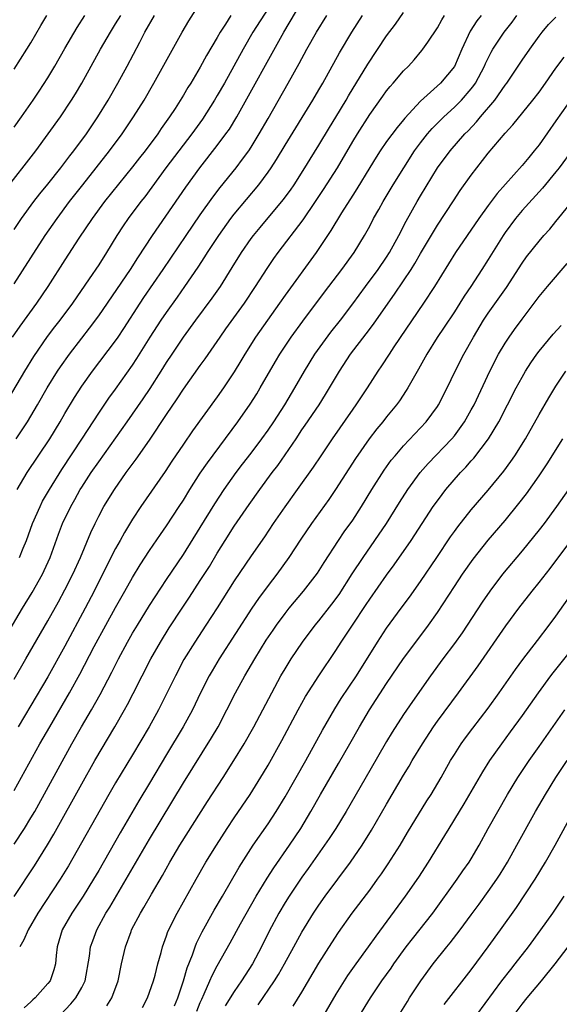
# Model space of a CAD drawing. Units: inches. Extents: x 2628000 to 2631000, y 1470000 to 1473000.
# Drawn here: x 2628478 to 2628541, y 1471322 to 1471438 of the extents above; entities that cross this region are included whole.
import ezdxf

# ---------------------------------------------------------------- set-up
doc = ezdxf.new("R2010")
doc.units = ezdxf.units.IN
doc.header["$MEASUREMENT"] = 0
doc.layers.add('LD26281470_2ft', color=222, linetype='Continuous')

msp = doc.modelspace()

# ---------------------------------------------------------------- linework, layer by layer
at = {"layer": 'LD26281470_2ft'}
for points, elevation in [([(2628477, 1471407.29), (2628479, 1471410.36), (2628480.69, 1471413), (2628482.08, 1471415), (2628483.57, 1471417), (2628484.19, 1471417.81), (2628485.12, 1471419), (2628488.29, 1471423), (2628489.76, 1471425), (2628491.12, 1471427), (2628492.35, 1471429), (2628493.5, 1471431), (2628496.87, 1471437), (2628497.65, 1471438.35), (2628499.3, 1471441)], 11368), ([(2628477.27, 1471389), (2628478.6, 1471391), (2628479.78, 1471393), (2628480.92, 1471395), (2628482.15, 1471397), (2628482.49, 1471397.51), (2628483.54, 1471399), (2628485, 1471400.9), (2628485.93, 1471402.07), (2628487, 1471403.5), (2628490.75, 1471409), (2628491.62, 1471410.38), (2628493.34, 1471413), (2628497.29, 1471418.72), (2628498.94, 1471421), (2628501, 1471423.62), (2628502.03, 1471425), (2628502.43, 1471425.57), (2628503.3, 1471427), (2628508.86, 1471437), (2628511, 1471440.58)], 11362), ([(2628476.16, 1471365.84), (2628478, 1471369), (2628479.14, 1471370.86), (2628480.35, 1471373), (2628480.57, 1471373.43), (2628481.27, 1471375), (2628482.25, 1471377.75), (2628482.72, 1471379), (2628483.69, 1471381), (2628484.17, 1471381.83), (2628484.82, 1471383), (2628485, 1471383.29), (2628486.12, 1471385), (2628487, 1471386.29), (2628490.37, 1471391), (2628492.27, 1471393.73), (2628493.07, 1471394.93), (2628494.38, 1471397), (2628495, 1471398.01), (2628495.66, 1471399), (2628497, 1471400.98), (2628498.47, 1471403), (2628500.4, 1471405.6), (2628501.38, 1471407), (2628502.77, 1471409.23), (2628503.85, 1471411), (2628505, 1471412.63), (2628505.28, 1471413), (2628506.05, 1471413.95), (2628508.79, 1471417.22), (2628509.63, 1471418.37), (2628510.07, 1471419), (2628511.35, 1471421), (2628511.97, 1471422.03), (2628513, 1471423.68), (2628514.24, 1471425.76), (2628515, 1471426.99), (2628516.21, 1471429), (2628516.5, 1471429.5), (2628518.78, 1471433.22), (2628521, 1471436.57), (2628522.04, 1471437.96), (2628523, 1471439.32)], 11356), ([(2628507, 1471439.82), (2628505.21, 1471437), (2628504.04, 1471435), (2628501.84, 1471431), (2628501, 1471429.52), (2628500.69, 1471429), (2628499.24, 1471426.76), (2628497.98, 1471425), (2628494.93, 1471421), (2628492.43, 1471417.57), (2628491.98, 1471417), (2628490.48, 1471415), (2628489.87, 1471414.13), (2628489.15, 1471413), (2628487.93, 1471411), (2628487, 1471409.55), (2628485.88, 1471407.88), (2628483.89, 1471405), (2628482.4, 1471403), (2628481.78, 1471402.22), (2628480.93, 1471401.07), (2628479.29, 1471398.71), (2628478.22, 1471397), (2628476.3, 1471393.7)], 11364), ([(2628475.82, 1471418.18), (2628479.58, 1471423), (2628481.05, 1471425), (2628482.48, 1471427), (2628483.8, 1471429), (2628484.26, 1471429.74), (2628485, 1471431), (2628487.23, 1471435), (2628488.39, 1471437), (2628489, 1471437.98), (2628489.6, 1471439)], 11372), ([(2628502.59, 1471439), (2628501.96, 1471437.96), (2628501.35, 1471437), (2628501, 1471436.39), (2628499.74, 1471434.26), (2628499, 1471432.88), (2628497.89, 1471431), (2628497.54, 1471430.46), (2628497, 1471429.56), (2628496.01, 1471428.01), (2628495.35, 1471427), (2628494.38, 1471425.62), (2628493.97, 1471425), (2628492.48, 1471423), (2628491.82, 1471422.18), (2628491, 1471421.1), (2628487.68, 1471417), (2628486.23, 1471415), (2628484.67, 1471412.67), (2628483, 1471410.13), (2628481.01, 1471407), (2628479.64, 1471405), (2628477.69, 1471402.31), (2628476.8, 1471401)], 11366), ([(2628477, 1471432.63), (2628478.53, 1471435), (2628479, 1471435.76), (2628480.18, 1471437.82), (2628480.88, 1471439)], 11376), ([(2628477, 1471425.8), (2628477.87, 1471427), (2628479.28, 1471429), (2628479.97, 1471430.03), (2628481, 1471431.61), (2628481.83, 1471433), (2628483, 1471435.07), (2628484.44, 1471437.56), (2628485.38, 1471439)], 11374), ([(2628477, 1471413.71), (2628477.89, 1471415), (2628479.34, 1471417), (2628480.06, 1471417.94), (2628481, 1471419.08), (2628482.52, 1471421), (2628483.58, 1471422.42), (2628484.05, 1471423), (2628485.55, 1471425), (2628486.91, 1471427), (2628488.13, 1471429), (2628489.27, 1471431), (2628490.35, 1471433), (2628491.84, 1471435.84), (2628492.46, 1471437), (2628493.59, 1471439)], 11370), ([(2628477, 1471360.63), (2628478.41, 1471363), (2628481, 1471367.52), (2628482.25, 1471369.75), (2628483, 1471371.17), (2628483.93, 1471373), (2628484.84, 1471375), (2628486.06, 1471377.94), (2628486.57, 1471379), (2628487, 1471379.85), (2628487.62, 1471381), (2628488.86, 1471383), (2628490.26, 1471385), (2628491.42, 1471386.58), (2628493, 1471388.84), (2628495, 1471391.85), (2628496.28, 1471393.72), (2628497, 1471394.85), (2628499, 1471397.65), (2628499.57, 1471398.43), (2628501.34, 1471401), (2628502.03, 1471401.97), (2628504.21, 1471405), (2628505.53, 1471407), (2628506.88, 1471409.12), (2628507.7, 1471410.3), (2628508.21, 1471411), (2628511.13, 1471414.87), (2628512.61, 1471417), (2628513.56, 1471418.43), (2628515.18, 1471421), (2628517, 1471424.1), (2628517.55, 1471425), (2628519, 1471427.29), (2628520.54, 1471429.46), (2628521, 1471430.08), (2628521.42, 1471430.58), (2628521.79, 1471431), (2628523, 1471432.43), (2628523.57, 1471433), (2628524.25, 1471433.75), (2628525.16, 1471434.84), (2628525.28, 1471435), (2628525.85, 1471435.85), (2628527, 1471437.52), (2628527.53, 1471438.47), (2628527.85, 1471439)], 11354), ([(2628477, 1471347.47), (2628480.06, 1471353), (2628481.22, 1471355), (2628483.57, 1471359), (2628484.78, 1471361.22), (2628486.48, 1471364.48), (2628487.85, 1471367), (2628489, 1471369.08), (2628490.1, 1471371), (2628491, 1471372.63), (2628491.89, 1471374.11), (2628493, 1471375.81), (2628494.29, 1471377.71), (2628495, 1471378.74), (2628496.49, 1471381), (2628497, 1471381.77), (2628497.75, 1471383), (2628499, 1471384.95), (2628499.83, 1471386.17), (2628503.43, 1471391), (2628504.9, 1471393.1), (2628505.68, 1471394.32), (2628506.08, 1471395), (2628507.86, 1471398.14), (2628508.37, 1471399), (2628509, 1471399.94), (2628509.74, 1471401), (2628511.11, 1471402.89), (2628513.68, 1471406.32), (2628515.73, 1471409), (2628517.17, 1471411), (2628518.38, 1471413), (2628519, 1471414.11), (2628519.47, 1471415), (2628520.08, 1471416.08), (2628520.61, 1471417), (2628521.79, 1471419), (2628523.02, 1471421), (2628524.3, 1471423), (2628525, 1471423.94), (2628525.84, 1471425), (2628526.38, 1471425.62), (2628527.76, 1471427), (2628529, 1471428.14), (2628529.84, 1471429), (2628531, 1471430.34), (2628531.29, 1471430.71), (2628531.49, 1471431), (2628532.57, 1471433), (2628532.69, 1471433.31), (2628533, 1471433.96), (2628533.35, 1471434.65), (2628533.55, 1471435), (2628534.88, 1471437), (2628535.81, 1471438.19), (2628536.38, 1471439)], 11350), ([(2628477, 1471341.12), (2628478.25, 1471343), (2628479, 1471344.23), (2628479.44, 1471345), (2628483.81, 1471353), (2628484.96, 1471355), (2628486.16, 1471357), (2628487.18, 1471358.82), (2628488.55, 1471361.45), (2628489.33, 1471363), (2628490.4, 1471365), (2628491, 1471366.05), (2628491.57, 1471367), (2628493, 1471369.32), (2628493.65, 1471370.35), (2628495, 1471372.4), (2628497, 1471375.35), (2628499, 1471378.54), (2628500.7, 1471381.3), (2628501.82, 1471383), (2628503.23, 1471385), (2628503.99, 1471386.01), (2628505, 1471387.31), (2628506.27, 1471389), (2628507, 1471390.01), (2628507.67, 1471391), (2628508.97, 1471393), (2628510.15, 1471395), (2628511.29, 1471397), (2628512.54, 1471399), (2628514.42, 1471401.58), (2628515.54, 1471403), (2628517, 1471404.92), (2628518.51, 1471407), (2628520.02, 1471409), (2628521, 1471410.44), (2628521.35, 1471411), (2628522.43, 1471413), (2628523.31, 1471414.69), (2628524.6, 1471417), (2628525, 1471417.68), (2628527.02, 1471421), (2628528.49, 1471423), (2628530.25, 1471425), (2628530.63, 1471425.37), (2628531.6, 1471426.41), (2628532.07, 1471427), (2628533.76, 1471429), (2628535, 1471430.75), (2628535.2, 1471431), (2628537, 1471433.69), (2628537.9, 1471435), (2628539, 1471436.53), (2628539.36, 1471437), (2628540.1, 1471437.9), (2628541, 1471438.8)], 11348), ([(2628477.36, 1471383), (2628478.54, 1471385), (2628481.24, 1471389), (2628482.44, 1471391), (2628483, 1471391.98), (2628484.13, 1471393.87), (2628485, 1471395.2), (2628486.28, 1471397), (2628489, 1471400.58), (2628489.29, 1471401), (2628489.98, 1471402.02), (2628491.88, 1471405), (2628492.33, 1471405.67), (2628494.63, 1471409), (2628497.31, 1471413), (2628499, 1471415.46), (2628500.47, 1471417.53), (2628501.33, 1471418.67), (2628503.22, 1471421), (2628504, 1471422), (2628504.72, 1471423), (2628505, 1471423.43), (2628505.96, 1471425), (2628507, 1471426.83), (2628509.39, 1471431), (2628510.69, 1471433.31), (2628511.59, 1471435), (2628512.7, 1471437), (2628513.95, 1471439)], 11360), ([(2628532.15, 1471439), (2628531.64, 1471438.36), (2628530.86, 1471437.14), (2628529.88, 1471435), (2628529, 1471432.96), (2628527.35, 1471431), (2628525, 1471428.85), (2628523.15, 1471426.85), (2628523, 1471426.66), (2628522.23, 1471425.77), (2628521, 1471424.1), (2628520.24, 1471423), (2628519.75, 1471422.25), (2628519, 1471421.04), (2628517.49, 1471418.51), (2628517, 1471417.77), (2628515.69, 1471415.69), (2628514.42, 1471413.58), (2628512.67, 1471411), (2628509, 1471405.94), (2628508.35, 1471405), (2628506.92, 1471403), (2628505.52, 1471401), (2628504.26, 1471399), (2628503.79, 1471398.2), (2628503, 1471396.9), (2628501.73, 1471395), (2628501, 1471393.95), (2628498.08, 1471389.92), (2628497, 1471388.36), (2628495.65, 1471386.35), (2628494.86, 1471385.14), (2628491.98, 1471381), (2628491, 1471379.49), (2628490.06, 1471377.94), (2628489.55, 1471377), (2628489, 1471376.04), (2628487.96, 1471374.04), (2628486.45, 1471371), (2628485.42, 1471369), (2628483, 1471364.51), (2628481, 1471360.89), (2628479, 1471357.52), (2628477.47, 1471355)], 11352), ([(2628477.65, 1471375), (2628478.09, 1471376.09), (2628478.48, 1471377), (2628479.19, 1471379), (2628480.07, 1471381), (2628480.38, 1471381.62), (2628481.19, 1471383), (2628482.63, 1471385.37), (2628485.09, 1471389.09), (2628487, 1471392.03), (2628488.21, 1471393.79), (2628489, 1471394.85), (2628491, 1471397.68), (2628491.52, 1471398.48), (2628493.07, 1471401), (2628494.37, 1471403), (2628495, 1471403.92), (2628496.29, 1471405.71), (2628497.19, 1471407), (2628498.74, 1471409.26), (2628499.53, 1471410.47), (2628499.86, 1471411), (2628501.18, 1471413), (2628502.61, 1471415), (2628503, 1471415.52), (2628505.89, 1471419), (2628507, 1471420.48), (2628507.36, 1471421), (2628508.01, 1471421.99), (2628509, 1471423.66), (2628512.27, 1471429), (2628513, 1471430.22), (2628513.46, 1471431), (2628515.42, 1471434.58), (2628516.88, 1471437), (2628518.17, 1471439)], 11358), ([(2628477, 1471334.97), (2628479.42, 1471338.58), (2628480.96, 1471341.04), (2628481.7, 1471342.3), (2628485, 1471348.25), (2628486.55, 1471351), (2628488.91, 1471355), (2628490.06, 1471357), (2628490.39, 1471357.61), (2628491.08, 1471358.92), (2628492.13, 1471361), (2628493.17, 1471363), (2628494.31, 1471365), (2628495.33, 1471366.67), (2628496.85, 1471369), (2628497.71, 1471370.29), (2628499, 1471372.25), (2628500.07, 1471373.93), (2628501, 1471375.48), (2628501.94, 1471377), (2628503, 1471378.67), (2628504.77, 1471381.23), (2628506.03, 1471383), (2628507.5, 1471385), (2628508.15, 1471385.85), (2628510.31, 1471389), (2628511, 1471390.04), (2628511.4, 1471390.6), (2628513.02, 1471393), (2628513.78, 1471394.22), (2628515.42, 1471397), (2628516.75, 1471399), (2628518.6, 1471401.4), (2628519.46, 1471402.54), (2628521.17, 1471405), (2628521.93, 1471406.07), (2628523, 1471407.64), (2628523.89, 1471409), (2628524.32, 1471409.68), (2628525, 1471410.86), (2628527, 1471414.21), (2628528.89, 1471417.11), (2628529.7, 1471418.3), (2628531, 1471420.12), (2628531.67, 1471421), (2628533, 1471422.71), (2628535, 1471425.08), (2628535.92, 1471426.08), (2628538.28, 1471429), (2628539, 1471429.93), (2628539.77, 1471431), (2628541, 1471432.77), (2628541.95, 1471434.05)], 11346), ([(2628543, 1471429.38), (2628541, 1471426.53), (2628539, 1471423.72), (2628538.43, 1471423), (2628537.78, 1471422.22), (2628537, 1471421.25), (2628534.05, 1471417.95), (2628533, 1471416.55), (2628531.89, 1471415), (2628529.14, 1471411), (2628526.66, 1471407), (2628525.36, 1471405), (2628521.86, 1471399.86), (2628521.29, 1471399), (2628520.4, 1471397.6), (2628519.98, 1471397), (2628518.7, 1471395), (2628517.35, 1471393), (2628517, 1471392.51), (2628514.57, 1471389), (2628513.22, 1471387), (2628512.34, 1471385.66), (2628510.45, 1471383), (2628508.98, 1471380.98), (2628507.59, 1471379), (2628506.56, 1471377.44), (2628505, 1471375.19), (2628503, 1471372.23), (2628500.98, 1471369.02), (2628499.67, 1471367), (2628498.34, 1471365), (2628497.07, 1471362.93), (2628496.06, 1471361), (2628495.05, 1471358.95), (2628494.06, 1471357), (2628492.95, 1471355), (2628491, 1471351.68), (2628489, 1471348.39), (2628488.19, 1471347), (2628483.42, 1471338.58), (2628482.45, 1471337), (2628479.83, 1471333), (2628478.66, 1471331), (2628478.17, 1471329.83), (2628477.67, 1471329)], 11344), ([(2628544.61, 1471425.39), (2628541.37, 1471421), (2628541, 1471420.53), (2628539.42, 1471418.58), (2628537, 1471415.94), (2628536.22, 1471415), (2628535, 1471413.35), (2628534.76, 1471413), (2628533, 1471410.16), (2628532.25, 1471409), (2628530.95, 1471407), (2628530.16, 1471405.84), (2628529.65, 1471405), (2628529, 1471403.99), (2628527.81, 1471402.19), (2628526.97, 1471400.97), (2628525.73, 1471399), (2628524.76, 1471397.24), (2628524.12, 1471396.12), (2628523.5, 1471395), (2628523.31, 1471394.69), (2628522.52, 1471393.48), (2628522.16, 1471393), (2628521, 1471391.58), (2628520.54, 1471391), (2628519.84, 1471390.16), (2628518.94, 1471389), (2628517.33, 1471386.67), (2628514.98, 1471383), (2628514.17, 1471381.83), (2628512.11, 1471379), (2628510.85, 1471377.15), (2628509.46, 1471375), (2628508.03, 1471373), (2628507, 1471371.67), (2628505.86, 1471370.14), (2628505.08, 1471369), (2628501.22, 1471363), (2628500.39, 1471361.61), (2628500.05, 1471361), (2628499.03, 1471359), (2628498.06, 1471357), (2628496.97, 1471355), (2628495, 1471351.72), (2628493, 1471348.35), (2628491.74, 1471346.26), (2628489.53, 1471342.47), (2628487, 1471338.03), (2628486.4, 1471337), (2628485.15, 1471335), (2628483.83, 1471333), (2628482.7, 1471331), (2628482.1, 1471329), (2628481.97, 1471327.97), (2628481.88, 1471327), (2628481.7, 1471326.3), (2628481.25, 1471325), (2628481, 1471324.67), (2628479.49, 1471323), (2628479.24, 1471322.76), (2628479, 1471322.51), (2628478.21, 1471321.79)], 11342), ([(2628482.48, 1471321), (2628483.71, 1471322.29), (2628484.3, 1471323), (2628485, 1471324.22), (2628485.39, 1471325), (2628485.91, 1471327.91), (2628486.05, 1471329), (2628486.29, 1471329.71), (2628486.76, 1471331), (2628487.86, 1471333), (2628488.3, 1471333.7), (2628493, 1471341.74), (2628497, 1471348.39), (2628500.33, 1471353.67), (2628501.1, 1471355), (2628502.15, 1471357), (2628503.16, 1471359), (2628504.25, 1471361), (2628505.42, 1471363), (2628506.79, 1471365.21), (2628507.59, 1471366.41), (2628508.01, 1471367), (2628509, 1471368.36), (2628509.51, 1471369), (2628511.17, 1471371), (2628512.85, 1471373.15), (2628513.61, 1471374.39), (2628515.31, 1471377), (2628515.99, 1471378.01), (2628517, 1471379.4), (2628518.04, 1471381), (2628519.25, 1471383), (2628520.7, 1471385.3), (2628521.54, 1471386.46), (2628521.99, 1471387), (2628523, 1471388.16), (2628525.66, 1471391), (2628527, 1471392.83), (2628527.11, 1471393), (2628528.14, 1471395), (2628529.1, 1471397), (2628530.11, 1471399), (2628531.25, 1471401), (2628532.46, 1471403), (2628533, 1471403.82), (2628535.14, 1471406.86), (2628537, 1471409.72), (2628537.53, 1471410.47), (2628539, 1471412.33), (2628539.58, 1471413), (2628540.26, 1471413.74), (2628541, 1471414.64), (2628545, 1471419.58)], 11340), ([(2628487.96, 1471322.04), (2628488.55, 1471323), (2628489.28, 1471325), (2628489.7, 1471327), (2628490.16, 1471329), (2628490.82, 1471330.82), (2628490.89, 1471331), (2628491.92, 1471333), (2628492.33, 1471333.67), (2628493.22, 1471335.22), (2628494.55, 1471337.45), (2628495.41, 1471339), (2628496.6, 1471341), (2628499.84, 1471346.16), (2628501.68, 1471349), (2628502.95, 1471351), (2628504.18, 1471353), (2628505.33, 1471355), (2628506.39, 1471357), (2628507.43, 1471359), (2628508.51, 1471361), (2628509, 1471361.84), (2628509.72, 1471363), (2628511.06, 1471365), (2628512.57, 1471367), (2628513, 1471367.52), (2628514.53, 1471369.47), (2628515.38, 1471370.62), (2628516.94, 1471373.06), (2628518.22, 1471375), (2628519.62, 1471377), (2628520.97, 1471379), (2628522.51, 1471381.49), (2628523.49, 1471383), (2628524.98, 1471385.02), (2628525.92, 1471386.08), (2628528.7, 1471389), (2628529, 1471389.36), (2628530.21, 1471391), (2628531, 1471392.4), (2628531.32, 1471393), (2628533.18, 1471397), (2628534.23, 1471399), (2628535, 1471400.29), (2628535.47, 1471401), (2628536.1, 1471401.9), (2628537, 1471403.12), (2628538.42, 1471405), (2628539, 1471405.8), (2628539.98, 1471407), (2628542.31, 1471409.69)], 11338), ([(2628492.17, 1471321.83), (2628492.77, 1471323), (2628493.47, 1471325), (2628493.65, 1471325.65), (2628493.97, 1471327), (2628494.36, 1471328.36), (2628494.52, 1471329), (2628495, 1471330.29), (2628495.18, 1471330.82), (2628496.26, 1471333), (2628498.5, 1471337), (2628499.67, 1471339), (2628500.91, 1471341), (2628502.18, 1471343), (2628503, 1471344.24), (2628504.87, 1471347), (2628506.45, 1471349.55), (2628507, 1471350.46), (2628508.64, 1471353.36), (2628510.54, 1471357), (2628511.42, 1471358.58), (2628513, 1471361), (2628515, 1471363.99), (2628515.64, 1471365), (2628516.19, 1471365.81), (2628516.96, 1471367), (2628518.58, 1471369.42), (2628519, 1471370.06), (2628521, 1471372.89), (2628521.89, 1471374.11), (2628523.89, 1471377), (2628524.34, 1471377.66), (2628526.51, 1471381), (2628527, 1471381.69), (2628527.56, 1471382.44), (2628528, 1471383), (2628529.73, 1471385), (2628530.35, 1471385.65), (2628531, 1471386.41), (2628531.28, 1471386.72), (2628533.03, 1471389), (2628534.24, 1471391), (2628536.31, 1471395), (2628537, 1471396.29), (2628537.41, 1471397), (2628538.03, 1471397.97), (2628538.73, 1471399), (2628539, 1471399.36), (2628540.66, 1471401.34), (2628541.61, 1471402.39)], 11336), ([(2628495.96, 1471322.04), (2628496.35, 1471323), (2628497.02, 1471325), (2628497.45, 1471326.55), (2628498.06, 1471328.06), (2628498.38, 1471329), (2628498.55, 1471329.45), (2628499.23, 1471330.77), (2628500.65, 1471333.35), (2628501.63, 1471335), (2628503.58, 1471338.42), (2628505.25, 1471341), (2628507, 1471343.52), (2628507.96, 1471345), (2628509, 1471346.71), (2628511.47, 1471351), (2628513.42, 1471354.58), (2628514.88, 1471357.12), (2628515.65, 1471358.35), (2628517.43, 1471361), (2628519.92, 1471365), (2628521, 1471366.65), (2628522.72, 1471369), (2628523.7, 1471370.3), (2628525, 1471372.15), (2628526.94, 1471375), (2628528.56, 1471377.44), (2628529, 1471378.07), (2628529.39, 1471378.61), (2628531, 1471380.63), (2628533, 1471382.94), (2628534.84, 1471385.16), (2628535.68, 1471386.32), (2628536.16, 1471387), (2628537.39, 1471389), (2628539, 1471391.85), (2628540.16, 1471393.84), (2628541, 1471395.2), (2628542.17, 1471397)], 11334), ([(2628498.59, 1471321.41), (2628499, 1471322.44), (2628499.16, 1471322.84), (2628499.46, 1471323.46), (2628500.13, 1471325), (2628500.38, 1471325.62), (2628501, 1471326.78), (2628502.52, 1471329.48), (2628503.74, 1471331.74), (2628505.59, 1471335), (2628506.89, 1471337.11), (2628507.68, 1471338.32), (2628509.53, 1471341), (2628510.85, 1471343), (2628512.05, 1471345), (2628513.18, 1471347), (2628515.33, 1471350.67), (2628516.67, 1471353), (2628517.79, 1471355), (2628518.96, 1471357), (2628521, 1471360.09), (2628523, 1471363.04), (2628524.44, 1471365), (2628525.96, 1471367), (2628527, 1471368.49), (2628529, 1471371.55), (2628529.98, 1471373), (2628531.22, 1471374.78), (2628532.98, 1471377.02), (2628535, 1471379.36), (2628536.63, 1471381.37), (2628537.5, 1471382.5), (2628539, 1471384.61), (2628539.96, 1471386.04), (2628541.81, 1471389)], 11332), ([(2628542.47, 1471383), (2628541.08, 1471381), (2628539.59, 1471379), (2628539, 1471378.23), (2628537, 1471375.76), (2628534.7, 1471373), (2628533.19, 1471371), (2628532.3, 1471369.7), (2628529.91, 1471366.09), (2628529, 1471364.81), (2628527.65, 1471363), (2628526.18, 1471361), (2628524.04, 1471357.96), (2628523, 1471356.43), (2628521.66, 1471354.34), (2628521, 1471353.24), (2628519, 1471349.84), (2628516.23, 1471345), (2628515, 1471343), (2628514.21, 1471341.79), (2628513.67, 1471341), (2628511.75, 1471338.25), (2628511, 1471337.22), (2628509.49, 1471335), (2628509, 1471334.23), (2628508.27, 1471333), (2628507.14, 1471330.86), (2628506.24, 1471329), (2628505.18, 1471327), (2628503.88, 1471325), (2628503, 1471323.73), (2628501.95, 1471322.05)], 11330), ([(2628505.84, 1471322.16), (2628507.77, 1471325), (2628508.25, 1471325.75), (2628508.95, 1471327), (2628510.05, 1471329), (2628511, 1471330.76), (2628512.36, 1471333), (2628513, 1471333.94), (2628513.76, 1471335), (2628516.73, 1471339), (2628518.12, 1471341), (2628519.23, 1471342.77), (2628521, 1471345.86), (2628523, 1471349.3), (2628523.65, 1471350.35), (2628524.02, 1471351), (2628525.23, 1471353), (2628526.55, 1471355), (2628527, 1471355.64), (2628529.49, 1471359), (2628531.81, 1471362.19), (2628535.09, 1471366.91), (2628536.6, 1471369), (2628538.17, 1471371), (2628539, 1471372.03), (2628540.31, 1471373.69), (2628542.88, 1471377.12)], 11328), ([(2628509.98, 1471322.02), (2628511, 1471323.66), (2628513, 1471327.07), (2628514.52, 1471329.48), (2628515.31, 1471330.69), (2628516.95, 1471333), (2628519, 1471335.72), (2628519.94, 1471337), (2628520.38, 1471337.62), (2628521.2, 1471338.8), (2628522.58, 1471341), (2628523.48, 1471342.52), (2628525.76, 1471346.24), (2628526.25, 1471347), (2628527.44, 1471349), (2628528.56, 1471351), (2628529, 1471351.71), (2628529.82, 1471353), (2628530.32, 1471353.68), (2628531.18, 1471354.82), (2628533, 1471357.2), (2628534.29, 1471359), (2628536.23, 1471361.77), (2628537.07, 1471362.93), (2628538.8, 1471365.2), (2628540.21, 1471367), (2628541, 1471368.05), (2628543.08, 1471371)], 11326), ([(2628543, 1471364.3), (2628540.63, 1471361.37), (2628540.36, 1471361), (2628538.88, 1471359), (2628537, 1471356.33), (2628535.6, 1471354.4), (2628534.56, 1471353), (2628533.15, 1471351), (2628532.32, 1471349.68), (2628530.11, 1471345.89), (2628529.55, 1471345), (2628528.34, 1471343), (2628527.85, 1471342.15), (2628525.89, 1471339), (2628524.75, 1471337.25), (2628523.2, 1471335), (2628519.72, 1471330.28), (2628518.83, 1471329), (2628517.36, 1471327), (2628516.38, 1471325.62), (2628515.97, 1471325), (2628515, 1471323.44), (2628513.6, 1471321)], 11324), ([(2628516.02, 1471317.98), (2628519.08, 1471323), (2628520.45, 1471325), (2628521.52, 1471326.48), (2628521.86, 1471327), (2628523.3, 1471329), (2628524.04, 1471329.96), (2628526.46, 1471333), (2628529.33, 1471337), (2628530.01, 1471337.99), (2628530.74, 1471339), (2628531, 1471339.42), (2628531.92, 1471341), (2628533, 1471343), (2628534.12, 1471345), (2628535.26, 1471347), (2628536.48, 1471349), (2628537.83, 1471351), (2628539, 1471352.65), (2628542.03, 1471357)], 11322), ([(2628522.5, 1471321), (2628523.45, 1471322.55), (2628523.72, 1471323), (2628525.04, 1471325), (2628526.51, 1471327), (2628528.1, 1471329), (2628528.51, 1471329.49), (2628529.68, 1471331), (2628531, 1471332.77), (2628531.94, 1471334.06), (2628533, 1471335.55), (2628534, 1471337), (2628534.4, 1471337.6), (2628535.26, 1471339), (2628536.39, 1471341), (2628538.58, 1471345), (2628539.75, 1471347), (2628541, 1471349), (2628542.32, 1471351)], 11320), ([(2628527.81, 1471322.19), (2628531, 1471326.31), (2628533.01, 1471329), (2628534.46, 1471331), (2628536.33, 1471333.67), (2628538.55, 1471337), (2628539.77, 1471339), (2628540.91, 1471341), (2628543.08, 1471345)], 11318), ([(2628531.64, 1471321), (2628534.62, 1471325), (2628535.66, 1471326.34), (2628536.19, 1471327), (2628537.75, 1471329), (2628539.23, 1471331), (2628540.64, 1471333), (2628541.97, 1471335)], 11316), ([(2628536.05, 1471321), (2628537, 1471322.26), (2628537.6, 1471323), (2628539.29, 1471325), (2628540.9, 1471327), (2628542.44, 1471329)], 11314)]:
    msp.add_lwpolyline(points, dxfattribs=dict(at, elevation=elevation))

doc.saveas('drawing.dxf')
